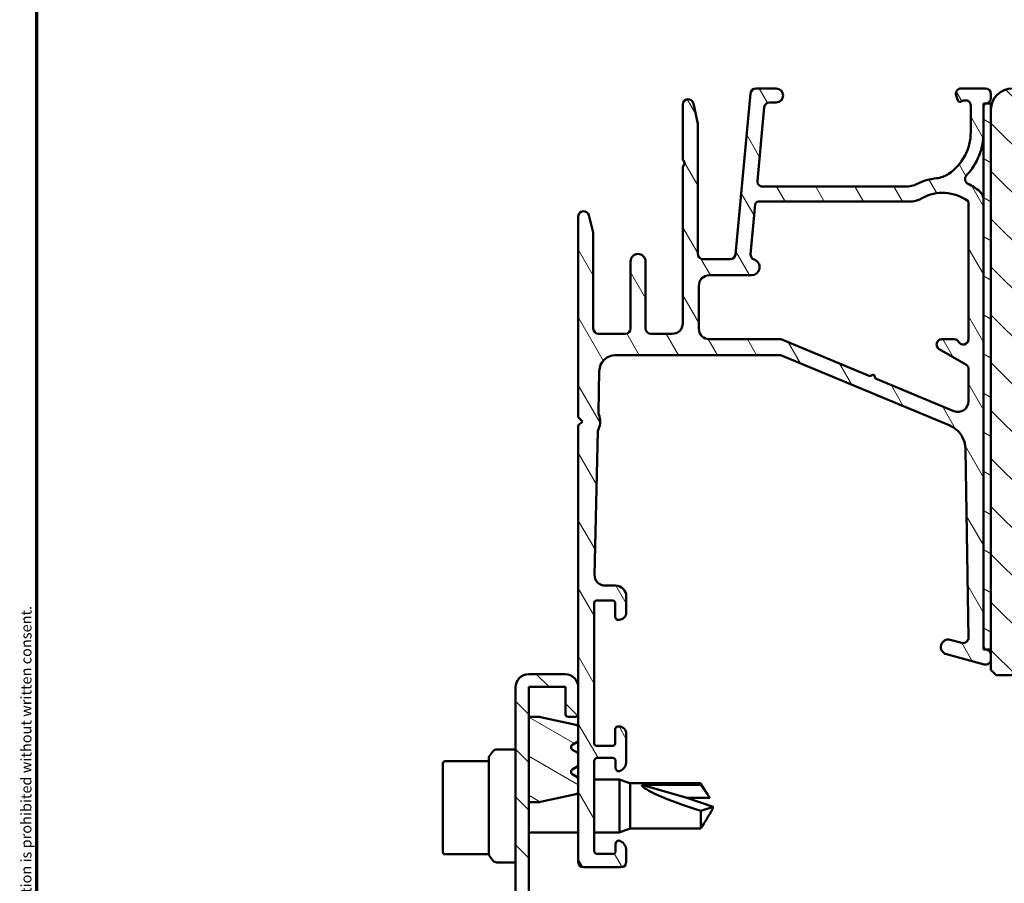
# Model space of a CAD drawing. Units: millimetres. Extents: x 13 to 610, y 10 to 287.
# Drawn here: x 218 to 311, y 125 to 206 of the extents above; entities that cross this region are included whole.
import ezdxf

# ---------------------------------------------------------------- set-up
doc = ezdxf.new("R2010")
doc.units = ezdxf.units.MM
for name, color, linetype, lineweight in [('Border (ISO)', 8, 'Continuous', 70), ('Hatch (ISO)', 8, 'Continuous', 18), ('Visible (ISO)', 7, 'Continuous', 50)]:
    doc.layers.add(name, color=color, linetype=linetype, lineweight=lineweight)
doc.styles.add('Note Text (ISO)', font='tahoma.ttf')
pattern_1 = [(150.00024553567, (205, 2.309263891220326e-14), (-1.587488216702059, -2.749637460072167), [])]
pattern_2 = [(135.00021045915, (205, 2.309263891220326e-14), (-2.245055783671479, -2.245072276832807), [])]

# ---------------------------------------------------------------- blocks, each defined once
blk = doc.blocks.new('Borders LEIAB A4 Border')
at = {"layer": 'Border (ISO)'}
blk.add_line((15, 9.999999999999975), (14.99999999999995, 287), dxfattribs=at)
at = {"layer": 'Border (ISO)', "color": 8, "true_color": 0x808080, "insert": (13.5, 10.49999999999998), "char_height": 1.000000014901161, "attachment_point": 1, "rotation": 90, "style": 'Note Text (ISO)'}
blk.add_mtext('\\fTahoma|b0|i0;{\\H1.0000;Denna ritning tillhör LEIAB Fönster AB. All delning och kopiering är förbjuden utan skriftligt medgivande. / This drawing is the prodperty of LEIAB Fönster AB. All sharing or reproduction is prohibited without written consent.}', dxfattribs=at)

msp = doc.modelspace()

# ---------------------------------------------------------------- hatches: boundary and pattern name
at = {"layer": 'Hatch (ISO)'}
h = msp.add_hatch(dxfattribs=at)
h.set_pattern_fill('ANSI31', color=256, scale=25.4, angle=75.00017538262, style=0)
h.set_pattern_definition([(120.00017538262, (205, 2.309263891220326e-14), (-2.749625797658592, -1.587508416623469), [])])
edge = h.paths.add_edge_path()
edge.add_ellipse((288.0803026415953, 190.9009317265964), major_axis=(-0.4999999999999993, 4.018334629111231e-16), ratio=1, start_angle=354.6441749571447, end_angle=450.0000000000001)
edge.add_line((288.0803026415953, 190.4009317265963), (301.4574284152143, 190.4009317265963))
edge.add_ellipse((301.4574284152143, 192.9009317265963), major_axis=(-2.240607652681306, -1.108908177779305), ratio=1, start_angle=63.66854614922741, end_angle=89.9999999999997)
edge.add_ellipse((304.9615782569969, 185.8206115441233), major_axis=(-5.368900755194671, -0.5787094960945366), ratio=1, start_angle=270.0000000000001, end_angle=290.1793405973093, ccw=False)
edge.add_ellipse((304.1149476978956, 193.675114500797), major_axis=(-2.074792302044596, -1.394717499487366), ratio=1, start_angle=62.24231796241353, end_angle=90.00000000000044)
edge.add_ellipse((302.8875962983467, 195.5009317265963), major_axis=(-9.883461186802931e-15, -4.700000000000006), ratio=1, start_angle=33.90979529104936, end_angle=90.00000000000013)
edge.add_line((307.5875962983467, 195.5009317265963), (307.5875962983467, 197.9949332072267))
edge.add_ellipse((307.0875962983467, 197.9949332072267), major_axis=(0.4698463103929579, 0.1710100716628245), ratio=1, start_angle=340.0000000000022, end_angle=450.0000000000008)
edge.add_line((306.9165862266839, 198.4647795176196), (306.636930624116, 198.3629932024391))
edge.add_ellipse((306.5685265954507, 198.5509317265968), major_axis=(0.06840402866531924, -0.1879385241577003), ratio=1, start_angle=269.9999999999938, end_angle=359.9999999999929, ccw=False)
edge.add_line((306.3805880712931, 198.4825276979315), (306.2177499879538, 198.9299216549335))
edge.add_ellipse((306.6875962983468, 199.1009317265963), major_axis=(-0.5000000000000024, 4.018334629111254e-16), ratio=1, start_angle=270.00000000000006, end_angle=379.9999999999993, ccw=False)
edge.add_line((306.6875962983468, 199.6009317265963), (308.9875962983468, 199.6009317265963))
edge.add_ellipse((308.9875962983467, 199.1009317265963), major_axis=(1.303889670419061e-15, 0.4999999999999982), ratio=1, start_angle=270.00000000000017, end_angle=360.0000000000002, ccw=False)
edge.add_line((309.4875962983467, 199.1009317265963), (309.4875962983467, 198.7009317265963))
edge.add_ellipse((308.9875962983467, 198.7009317265963), major_axis=(0.4960783708246153, 0.06250000000000049), ratio=1, start_angle=269.99999999999886, end_angle=352.8192442185417, ccw=False)
edge.add_ellipse((309.0875962983467, 197.9072063332769), major_axis=(5.237103688559884e-15, 0.3000000000000069), ratio=1, start_angle=7.180755781461287, end_angle=89.99999999998742)
edge.add_line((308.7875962983467, 197.9072063332769), (308.7875962983467, 195.5009317265963))
edge.add_ellipse((302.8875962983467, 195.5009317265963), major_axis=(4.038062719341829, 4.301633349631471), ratio=1, start_angle=269.9999999999995, end_angle=313.1898069613591, ccw=False)
edge.add_ellipse((307.5537748470995, 191.1206603022254), major_axis=(-0.4491566744154387, 0.219677677127344), ratio=1, start_angle=342.8729504770212, end_angle=449.9999999999981)
edge.add_ellipse((304.9615782569969, 185.8206115441233), major_axis=(-4.138952850922381, 3.46829486892933), ratio=1, start_angle=269.99999999999994, end_angle=283.89904963559127, ccw=False)
edge.add_ellipse((307.7875962983467, 189.1930916448749), major_axis=(-1.473945541892987e-14, 1.00000000000009), ratio=1, start_angle=269.99999999999505, end_angle=320.0381929260256, ccw=False)
edge.add_line((308.7875962983467, 189.1930916448748), (308.7875962983467, 147.3164682238452))
edge.add_ellipse((309.0875962983466, 147.3164682238452), major_axis=(-0.289777747886699, 0.07764571353074091), ratio=1, start_angle=14.99999999999571, end_angle=89.99999999999667)
edge.add_line((309.0099505848159, 147.0266904759586), (309.1170058208979, 146.9980051119049))
edge.add_ellipse((308.9875962983467, 146.5150421987603), major_axis=(-8.479950734090122e-15, 0.5000000000000071), ratio=1, start_angle=270.00000000000716, end_angle=344.99999999999693, ccw=False)
edge.add_line((309.4875962983467, 146.5150421987604), (309.4875962983467, 146.1009317265963))
edge.add_ellipse((308.9875962983467, 146.1009317265963), major_axis=(0.48296291314454, -0.1294095225512586), ratio=1, start_angle=269.99999999999886, end_angle=374.9999999999971, ccw=False)
edge.add_line((308.8581867757954, 145.6179688134518), (305.3064229667749, 146.5696610577849))
edge.add_ellipse((305.4875962983467, 147.2458091361873), major_axis=(-0.6761480784023454, 0.1811733315717762), ratio=1, start_angle=269.9999999999993, end_angle=450.0000000000004, ccw=False)
edge.add_line((305.6687696299184, 147.9219572145896), (306.7482864440213, 147.6327015560349))
edge.add_ellipse((306.8776959665726, 148.1156644691795), major_axis=(0.007521892684793793, -0.4999434179289252), ratio=1, start_angle=344.1380220751845, end_angle=449.9999999999949)
edge.add_line((307.3776393845015, 148.1231863618642), (307.1122947984292, 165.759343224027))
edge.add_ellipse((304.6125777087847, 165.7217337606029), major_axis=(0.9587815152301784, 2.308839103543798), ratio=1, start_angle=293.4134099499798, end_angle=360.0000000000001)
edge.add_line((305.5713592240148, 168.0305728641467), (289.8413631030974, 174.5626995473051))
edge.add_ellipse((289.6496068000514, 174.1009317265964), major_axis=(0.4999999999999138, 1.070039678334051e-14), ratio=1, start_angle=67.44856797484046, end_angle=89.9999999999998)
edge.add_line((289.6496068000514, 174.6009317265963), (274.2532758998757, 174.6009317265963))
edge.add_ellipse((274.2532758998757, 173.1009317265963), major_axis=(0.03471292323753992, 1.499598283861489), ratio=1, start_angle=1.326054376705801, end_angle=90.00000000000072)
edge.add_line((272.7536776160142, 173.1356446498339), (272.6639474140383, 169.2592999244729))
edge.add_ellipse((273.1638135086588, 169.2477289500603), major_axis=(-0.1969295868520899, 0.45958539774699), ratio=1, start_angle=65.4791029983759, end_angle=90.00000000000078)
edge.add_ellipse((271.1875962983467, 168.4009317265964), major_axis=(0.7193483960924244, 1.484936996993223), ratio=1, start_angle=269.9999999999993, end_angle=319.04179400325376, ccw=False)
edge.add_ellipse((273.1225142035197, 167.4635989680517), major_axis=(0.01157097441251183, 0.4998660946205038), ratio=1, start_angle=65.47910299837447, end_angle=90.00000000000057)
edge.add_line((272.6226481088992, 167.4751699424642), (272.3112801397547, 154.0240736754213))
edge.add_ellipse((273.3110123289956, 154.0009317265963), major_axis=(-0.9999999999999787, -9.18834029580418e-15), ratio=1, start_angle=358.6739456232941, end_angle=450)
edge.add_line((273.3110123289956, 153.0009317265963), (274.2875962983466, 153.0009317265963))
edge.add_ellipse((274.2875962983467, 152.0009317265963), major_axis=(8.036669258222412e-16, 0.9999999999999931), ratio=1, start_angle=270.00000000000006, end_angle=360.00000000000006, ccw=False)
edge.add_line((275.2875962983467, 152.0009317265963), (275.2875962983467, 150.5009317265963))
edge.add_ellipse((274.5875962983467, 150.5009317265963), major_axis=(0.7000000000000117, 1.27601094474263e-14), ratio=1, start_angle=269.9999999999993, end_angle=359.99999999999784, ccw=False)
edge.add_ellipse((274.5375962983467, 150.0967357157514), major_axis=(8.640684119254572e-15, -0.3000000000000052), ratio=1, start_angle=270.00000000001194, end_angle=369.5940682268593, ccw=False)
edge.add_line((274.2375962983467, 150.0967357157513), (274.2375962983467, 151.4009317265963))
edge.add_ellipse((274.0375962983467, 151.4009317265963), major_axis=(0.1999999999999957, -7.158448974770241e-16), ratio=1, start_angle=2.050744570570474e-13, end_angle=90.0000000000002)
edge.add_line((274.0375962983467, 151.6009317265963), (272.4875962983467, 151.6009317265963))
edge.add_ellipse((272.4875962983467, 151.4009317265963), major_axis=(9.042517582165702e-15, 0.2000000000000005), ratio=1, start_angle=5.139776365245043e-12, end_angle=90.00000000000259)
edge.add_line((272.2875962983467, 151.4009317265963), (272.2875962983467, 138.2009317265963))
edge.add_ellipse((272.4875962983467, 138.2009317265963), major_axis=(-0.1999999999999957, 1.548512165945892e-15), ratio=1, start_angle=4.579998741307465e-13, end_angle=90.00000000000298)
edge.add_line((272.4875962983467, 138.0009317265963), (274.0375962983467, 138.0009317265963))
edge.add_ellipse((274.0375962983467, 138.2009317265963), major_axis=(-9.042517582165702e-15, -0.2000000000000013), ratio=1, start_angle=5.139776365245043e-12, end_angle=90.00000000000259)
edge.add_line((274.2375962983467, 138.2009317265963), (274.2375962983467, 139.5051277374413))
edge.add_ellipse((274.5375962983467, 139.5051277374414), major_axis=(-0.2958039891549814, 0.0500000000000097), ratio=1, start_angle=270.00000000000034, end_angle=369.59406822686265, ccw=False)
edge.add_ellipse((274.5875962983467, 139.1009317265963), major_axis=(5.625668480755714e-16, 0.6999999999999984), ratio=1, start_angle=270.00000000000006, end_angle=360.0000000000004, ccw=False)
edge.add_line((275.2875962983467, 139.1009317265963), (275.2875962983467, 136.53338725863))
edge.add_ellipse((274.2875962983467, 136.53338725863), major_axis=(0.9035079029052454, 0.4285714285714269), ratio=1, start_angle=269.9999999999998, end_angle=334.62306647484826, ccw=False)
edge.add_ellipse((274.5875962983467, 135.9009317265964), major_axis=(8.640684119254572e-15, -0.3000000000000097), ratio=1, start_angle=270.00000000001194, end_angle=385.37693352514805, ccw=False)
edge.add_line((274.2875962983467, 135.9009317265963), (274.2875962983467, 136.5509317265963))
edge.add_ellipse((273.9875962983467, 136.5509317265963), major_axis=(0.3000000000000025, -1.906434614684414e-15), ratio=1, start_angle=7.881761486586827e-13, end_angle=89.99999999999868)
edge.add_line((273.9875962983467, 136.8509317265963), (272.5875962983466, 136.8509317265963))
edge.add_ellipse((272.5875962983466, 136.5509317265963), major_axis=(2.411000777466759e-16, 0.3000000000000022), ratio=1, start_angle=5.088887490341627e-14, end_angle=89.99999999998647)
edge.add_line((272.2875962983467, 136.5509317265964), (272.2875962983467, 128.1509317265964))
edge.add_ellipse((272.5875962983466, 128.1509317265964), major_axis=(-0.3000000000000025, 2.411000777466765e-16), ratio=1, start_angle=5.088887490341627e-14, end_angle=89.99999999999835)
edge.add_line((272.5875962983466, 127.8509317265963), (273.9875962983466, 127.8509317265964))
edge.add_ellipse((273.9875962983467, 128.1509317265964), major_axis=(-2.411000777466747e-16, -0.3000000000000008), ratio=1, start_angle=5.088887490341627e-14, end_angle=90.00000000000006)
edge.add_line((274.2875962983467, 128.1509317265964), (274.2875962983467, 128.8009317265963))
edge.add_ellipse((274.5875962983466, 128.8009317265963), major_axis=(-0.271052370871576, 0.1285714285714225), ratio=1, start_angle=269.9999999999958, end_angle=385.3769335251493, ccw=False)
edge.add_ellipse((274.2875962983467, 128.1684761945626), major_axis=(8.036669258222428e-16, 0.9999999999999953), ratio=1, start_angle=270.00000000000006, end_angle=334.6230664748486, ccw=False)
edge.add_line((275.2875962983467, 128.1684761945626), (275.2875962983467, 127.1009317265963))
edge.add_ellipse((274.7875962983467, 127.1009317265963), major_axis=(0.4999999999999982, 7.083895617140345e-16), ratio=1, start_angle=270.0000000000009, end_angle=359.9999999999998, ccw=False)
edge.add_line((274.7875962983467, 126.6009317265963), (271.2875962983467, 126.6009317265963))
edge.add_ellipse((271.2875962983467, 127.1009317265963), major_axis=(-4.018334629111196e-16, -0.4999999999999949), ratio=1, start_angle=270.00000000000006, end_angle=360.00000000000006, ccw=False)
edge.add_line((270.7875962983467, 127.1009317265963), (270.7875962983467, 168.0009317265963))
edge.add_line((270.7875962983467, 168.0009317265963), (271.1875962983466, 168.4009317265963))
edge.add_line((271.1875962983467, 168.4009317265964), (270.7875962983467, 168.8009317265963))
edge.add_line((270.7875962983467, 168.8009317265963), (270.7875962983467, 187.6009317265963))
edge.add_ellipse((271.2875962983467, 187.6009317265963), major_axis=(-0.1239664894250999, 0.4843885934862791), ratio=1, start_angle=270.0000000000036, end_angle=435.6447698330845, ccw=False)
edge.add_line((271.771984891833, 187.7248982160214), (272.1875962983467, 186.1009317265963))
edge.add_line((272.1875962983467, 186.1009317265963), (272.1875962983467, 177.1009317265963))
edge.add_ellipse((272.6875962983467, 177.1009317265963), major_axis=(-0.4999999999999982, -1.263501074026613e-15), ratio=1, start_angle=0, end_angle=89.99999999999984)
edge.add_line((272.6875962983467, 176.6009317265963), (275.1875962983467, 176.6009317265963))
edge.add_ellipse((275.1875962983467, 177.1009317265963), major_axis=(-4.018334629111225e-16, -0.4999999999999988), ratio=1, start_angle=5.088887490341627e-14, end_angle=90.00000000000006)
edge.add_line((275.6875962983467, 177.1009317265963), (275.6875962983467, 183.4009317265963))
edge.add_ellipse((276.3875962983467, 183.4009317265964), major_axis=(2.783012897325886e-15, 0.7000000000000006), ratio=1, start_angle=270.0000000000002, end_angle=450.0000000000002, ccw=False)
edge.add_line((277.0875962983467, 183.4009317265964), (277.0875962983467, 177.1009317265963))
edge.add_ellipse((277.5875962983467, 177.1009317265963), major_axis=(-0.4999999999999982, -7.083895617140345e-16), ratio=1, start_angle=0, end_angle=89.9999999999999)
edge.add_line((277.5875962983467, 176.6009317265963), (279.5875962983467, 176.6009317265963))
edge.add_ellipse((279.5875962983467, 177.6009317265963), major_axis=(3.637225172678382e-15, -0.9999999999999987), ratio=1, start_angle=0, end_angle=89.9999999999998)
edge.add_line((280.5875962983467, 177.6009317265963), (280.5875962983467, 192.2545215650825))
edge.add_line((280.5875962983467, 192.2545215650825), (280.7875962983467, 192.6009317265964))
edge.add_line((280.7875962983467, 192.6009317265964), (280.5875962983467, 192.9473418881101))
edge.add_line((280.5875962983467, 192.9473418881101), (280.5875962983467, 198.1009317265963))
edge.add_ellipse((281.0875962983467, 198.1009317265963), major_axis=(-0.1054843187735382, 0.4887464153248414), ratio=1, start_angle=269.9999999999996, end_angle=437.82087708934563, ccw=False)
edge.add_line((281.5763427136716, 198.2064160453699), (281.9875962983467, 196.3009317265963))
edge.add_line((281.9875962983467, 196.3009317265963), (281.9875962983467, 184.1009317265963))
edge.add_ellipse((282.4875962983467, 184.1009317265963), major_axis=(-0.5000000000000004, 2.622279512161437e-15), ratio=1, start_angle=1.323110747488823e-12, end_angle=90.00000000000031)
edge.add_line((282.4875962983467, 183.6009317265963), (285.0322788395971, 183.6009317265963))
edge.add_ellipse((285.0322788395971, 184.1009317265963), major_axis=(-0.04667035434652782, -0.4978171130296437), ratio=1, start_angle=5.3558250428581, end_angle=90.0000000000018)
edge.add_line((285.5300959526267, 184.0542613722498), (286.9450966440667, 199.1476020809429))
edge.add_ellipse((287.4429137570963, 199.1009317265963), major_axis=(-0.4999999999999968, 2.622279512161437e-15), ratio=1, start_angle=270.0000000000003, end_angle=354.64417495714605, ccw=False)
edge.add_line((287.4429137570963, 199.6009317265963), (289.3375962983467, 199.6009317265963))
edge.add_ellipse((289.3375962983467, 198.9509317265963), major_axis=(0.6499999999999999, -5.223835017844605e-16), ratio=1, start_angle=269.9999999999993, end_angle=450.00000000000006, ccw=False)
edge.add_line((289.3375962983467, 198.3009317265963), (288.7271776415953, 198.3009317265963))
edge.add_ellipse((288.7271776415953, 197.8009317265963), major_axis=(0.04667035434652757, 0.4978171130296414), ratio=1, start_angle=5.355825042857584, end_angle=90.00000000000283)
edge.add_line((288.2293605285657, 197.8476020809428), (287.5824855285657, 190.9476020809429))
edge = h.paths.add_edge_path(flags=0)
edge.add_line((306.0040836922547, 169.3667819405079), (298.6662151550841, 172.4139465107154))
edge.add_line((298.666215155084, 172.4139465107154), (298.5042082444864, 172.8060609849682))
edge.add_line((298.5042082444864, 172.8060609849682), (298.1120937702336, 172.6440540743706))
edge.add_line((298.1120937702336, 172.6440540743706), (289.8796631030975, 176.0626995473051))
edge.add_ellipse((289.6879068000515, 175.6009317265964), major_axis=(-0.4617678207086982, 0.1917563030460271), ratio=1, start_angle=269.9999999999973, end_angle=292.5514320251598)
edge.add_line((289.6879068000514, 176.1009317265963), (283.0875962983467, 176.1009317265963))
edge.add_ellipse((283.0875962983467, 177.1009317265963), major_axis=(-1.000000000000005, 7.46500507357319e-15), ratio=1, start_angle=3.979039320256561e-13, end_angle=89.99999999999989, ccw=False)
edge.add_line((282.0875962983467, 177.1009317265963), (282.0875962983467, 181.1009317265963))
edge.add_ellipse((283.0875962983467, 181.1009317265963), major_axis=(3.024112975072563e-15, 1.000000000000005), ratio=1, start_angle=3.979039320256561e-13, end_angle=90.00000000000023, ccw=False)
edge.add_line((283.0875962983467, 182.1009317265963), (287.0375962983467, 182.1009317265963))
edge.add_ellipse((287.0375962983467, 182.8509317265963), major_axis=(0.7499999999999996, -5.043642292867311e-15), ratio=1, start_angle=269.9999999999997, end_angle=431.3818874276019)
edge.add_ellipse((287.4366699304961, 184.0355161415381), major_axis=(-0.4738337659767321, 0.159629452859749), ratio=1, start_angle=13.262287529541709, end_angle=90.0000000000017, ccw=False)
edge.add_line((286.9388528174665, 184.0821864958847), (287.3744853902776, 188.7289339392043))
edge.add_ellipse((287.6731756580955, 188.7009317265963), major_axis=(0.02800221260792071, 0.2986902678177872), ratio=1, start_angle=5.3558250428566225, end_angle=89.99999999998732, ccw=False)
edge.add_line((287.6731756580955, 189.0009317265963), (301.801837346006, 189.0009317265963))
edge.add_ellipse((301.801837346006, 191.5009317265963), major_axis=(2.499999999999932, -1.089095151155682e-14), ratio=1, start_angle=269.9999999999999, end_angle=299.0854835688471)
edge.add_ellipse((304.9615782569969, 185.8206115441233), major_axis=(3.495581650752628, 1.944455945225185), ratio=0.9999999999999998, start_angle=25.055398483470128, end_angle=89.99999999999977, ccw=False)
edge.add_ellipse((307.1875962983467, 188.9003588843421), major_axis=(0.1171588442815754, 0.1620919652746777), ratio=0.9999999999999996, start_angle=305.8591179476893, end_angle=360.0000000000004, ccw=False)
edge.add_line((307.3875962983467, 188.9003588843422), (307.3875962983467, 176.1009317265963))
edge.add_ellipse((306.8875962983467, 176.1009317265963), major_axis=(4.0390586355895e-15, -0.5000000000000027), ratio=1, start_angle=299.9999999999999, end_angle=449.99999999999955, ccw=False)
edge.add_ellipse((306.0215708945623, 175.6009317265963), major_axis=(0.4330127018922219, 0.2500000000000078), ratio=1, start_angle=3.155110244011809e-12, end_angle=59.99999999999708)
edge.add_line((306.0215708945623, 176.1009317265963), (304.8875962983467, 176.1009317265963))
edge.add_ellipse((304.8875962983467, 175.6009317265963), major_axis=(-0.5000000000000027, -8.479950734090127e-15), ratio=1, start_angle=270.0000000000001, end_angle=419.9999999999982)
edge.add_line((304.6375962983467, 175.167919024704), (307.1375962983467, 173.72454335173))
edge.add_ellipse((306.8875962983467, 173.2915306498378), major_axis=(0.4330127018922263, -0.2500000000000042), ratio=1, start_angle=30.00000000000199, end_angle=90.00000000000159, ccw=False)
edge.add_line((307.3875962983467, 173.2915306498378), (307.3875962983467, 170.2903175819255))
edge.add_ellipse((306.3875962983467, 170.2903175819254), major_axis=(3.637225172678386e-15, -0.999999999999992), ratio=1, start_angle=337.44856797484476, end_angle=449.9999999999998, ccw=False)
h = msp.add_hatch(dxfattribs=at)
h.set_pattern_fill('ANSI31', color=256, scale=25.4, angle=90.00021045915, style=0)
h.set_pattern_definition(pattern_2)
edge = h.paths.add_edge_path()
edge.add_line((365.4875962983466, 155.6009317265978), (365.4875962983466, 197.6009317265978))
edge.add_ellipse((363.4875962983466, 197.6009317265978), major_axis=(-8.758764979071175e-15, 2.000000000000012), ratio=1, start_angle=269.9999999999997, end_angle=359.999999999999)
edge.add_line((363.4875962983466, 199.6009317265978), (337.4875962983466, 199.6009317265978))
edge.add_line((337.4875962983466, 199.6009317265978), (337.4875962983466, 193.6009317265978))
edge.add_line((337.4875962983466, 193.6009317265978), (333.4875962983466, 193.6009317265978))
edge.add_line((333.4875962983466, 193.6009317265978), (333.4875962983466, 199.6009317265978))
edge.add_line((333.4875962983466, 199.6009317265978), (311.4875962983466, 199.6009317265978))
edge.add_ellipse((311.4875962983466, 197.6009317265978), major_axis=(-2.000000000000011, -1.764054917607243e-14), ratio=1, start_angle=269.9999999999999, end_angle=359.999999999999)
edge.add_line((309.4875962983466, 197.6009317265978), (309.4875962983466, 145.1009317265978))
edge.add_line((309.4875962983466, 145.1009317265978), (309.9875962983466, 144.6009317265978))
edge.add_line((309.9875962983466, 144.6009317265978), (339.4875962983466, 144.6009317265978))
edge.add_ellipse((339.4875962983466, 146.6009317265978), major_axis=(2.000000000000006, 4.31787288057055e-15), ratio=1, start_angle=270, end_angle=359.9999999999997)
edge.add_line((341.4875962983466, 146.6009317265978), (341.4875962983466, 153.6009317265979))
edge.add_ellipse((342.4875962983466, 153.6009317265978), major_axis=(5.473846854012677e-15, 1.000000000000005), ratio=1, start_angle=7.958078640513122e-13, end_angle=89.99999999999619, ccw=False)
edge.add_line((342.4875962983466, 154.6009317265978), (364.4875962983466, 154.6009317265978))
edge.add_ellipse((364.4875962983466, 155.6009317265978), major_axis=(1, 7.726826911310624e-17), ratio=1, start_angle=270, end_angle=360)
h = msp.add_hatch(dxfattribs=at)
h.set_pattern_fill('ANSI31', color=256, scale=25.4, angle=105.00024553567, style=0)
h.set_pattern_definition(pattern_1)
h.paths.add_polyline_path([(308.7875962983468, 198.2009317265978), (308.7875962983468, 147.000931726621), (309.4875962983468, 147.000931726621), (309.4875962983468, 198.2009317265978)])
h = msp.add_hatch(dxfattribs=at)
h.set_pattern_fill('ANSI31', color=256, scale=25.4, angle=90.00021045915, style=0)
h.set_pattern_definition(pattern_2)
edge = h.paths.add_edge_path()
edge.add_line((280.8839067150815, 119.7009317265925), (280.5839067150822, 119.4009317265895))
edge.add_line((280.5839067150822, 119.4009317265895), (280.2839067150829, 119.7009317265925))
edge.add_line((280.2839067150829, 119.7009317265925), (266.1375962983453, 119.7009317265925))
edge.add_line((266.1375962983453, 119.7009317265925), (266.1375962983453, 122.4009317265894))
edge.add_line((266.1375962983453, 122.4009317265894), (270.6418144593342, 122.4009317265894))
edge.add_line((270.6418144593342, 122.4009317265894), (270.9418144593305, 122.7009317265895))
edge.add_line((270.9418144593305, 122.7009317265895), (271.2418144593328, 122.4009317265894))
edge.add_line((271.2418144593328, 122.4009317265894), (271.5418144593232, 122.7009317265895))
edge.add_line((271.5418144593232, 122.7009317265895), (271.8418144593313, 122.4009317265894))
edge.add_line((271.8418144593313, 122.4009317265894), (272.1418144593196, 122.7009317265895))
edge.add_line((272.1418144593196, 122.7009317265895), (272.4418144593334, 122.4009317265894))
edge.add_line((272.4418144593335, 122.4009317265894), (272.7418144593196, 122.7009317265895))
edge.add_line((272.7418144593196, 122.7009317265895), (273.041814459332, 122.4009317265894))
edge.add_line((273.041814459332, 122.4009317265894), (274.4875962983473, 122.4009317265894))
edge.add_ellipse((274.4875962983473, 123.0009317265898), major_axis=(0.600000000000378, -3.829869998894342e-16), ratio=1, start_angle=270.0000000000001, end_angle=450.0000000000001)
edge.add_line((274.4875962983473, 123.6009317265902), (266.1375962983453, 123.6009317265902))
edge.add_line((266.1375962983453, 123.6009317265902), (266.1375962983453, 143.5009317265912))
edge.add_line((266.1375962983453, 143.5009317265912), (269.587596298346, 143.5009317265913))
edge.add_line((269.587596298346, 143.5009317265913), (269.587596298346, 140.950931726592))
edge.add_ellipse((269.837596298346, 140.950931726592), major_axis=(-7.146894289330654e-16, -0.2499999999999847), ratio=1, start_angle=270.0000000000002, end_angle=360.0000000000002)
edge.add_line((269.837596298346, 140.700931726592), (270.5375962983467, 140.700931726592))
edge.add_ellipse((270.5375962983467, 140.950931726592), major_axis=(0.2499999999999858, 9.506451080046683e-16), ratio=1, start_angle=269.9999999999998, end_angle=359.9999999999993)
edge.add_line((270.7875962983467, 140.950931726592), (270.7875962983467, 143.450931726592))
edge.add_ellipse((269.5375962983467, 143.450931726592), major_axis=(7.978895831024624e-16, 1.249999999999965), ratio=1, start_angle=270.0000000000033, end_angle=360.0000000000001)
edge.add_line((269.5375962983467, 144.7009317265919), (266.1375962983453, 144.700931726592))
edge.add_ellipse((266.1375962983453, 143.450931726592), major_axis=(-1.249999999999977, 1.35300109541505e-15), ratio=1, start_angle=269.9999999999996, end_angle=360.0000000000001)
edge.add_line((264.8875962983453, 143.450931726592), (264.8875962983453, 119.7509317265917))
edge.add_ellipse((266.1375962983453, 119.7509317265917), major_axis=(-5.238781681603097e-15, -1.249999999999979), ratio=1, start_angle=270.0000000000002, end_angle=360.0000000000002)
edge.add_line((266.1375962983453, 118.5009317265917), (294.6875962983441, 118.5009317265917))
edge.add_line((294.6875962983441, 118.5009317265917), (294.6875962983441, 106.000931726592))
edge.add_line((294.687596298344, 106.000931726592), (291.5875962983456, 106.000931726592))
edge.add_line((291.5875962983456, 106.000931726592), (291.5875962983456, 107.3009317265912))
edge.add_line((291.5875962983456, 107.3009317265912), (291.9375962983441, 107.3009317265912))
edge.add_ellipse((291.9375962983441, 107.5509317265912), major_axis=(0.2499999999999059, -4.600470015121062e-15), ratio=1, start_angle=270.0000000000011, end_angle=360.0000000000021)
edge.add_line((292.187596298344, 107.5509317265912), (292.187596298344, 108.0509317265913))
edge.add_ellipse((291.9375962983441, 108.0509317265913), major_axis=(9.041362113621695e-15, 0.2499999999999103), ratio=1, start_angle=270.0000000000021, end_angle=360.0000000000052)
edge.add_line((291.9375962983441, 108.3009317265912), (290.4375962983443, 108.3009317265912))
edge.add_ellipse((290.4375962983443, 108.0509317265911), major_axis=(-0.2500000000000613, 1.595779166205363e-16), ratio=1, start_angle=270.0000000000001, end_angle=359.9999999999991)
edge.add_line((290.1875962983442, 108.0509317265911), (290.1875962983442, 107.5509317265912))
edge.add_ellipse((290.4375962983441, 107.5509317265912), major_axis=(-9.041362113621695e-15, -0.2499999999999103), ratio=1, start_angle=270.0000000000021, end_angle=360.0000000000052)
edge.add_line((290.4375962983441, 107.3009317265912), (290.5875962983455, 107.3009317265912))
edge.add_line((290.5875962983455, 107.3009317265912), (290.5875962983455, 106.0509317265912))
edge.add_ellipse((291.8375962983455, 106.0509317265912), major_axis=(3.643002515398139e-15, -1.250000000000004), ratio=1, start_angle=269.9999999999998, end_angle=359.9999999999994)
edge.add_line((291.8375962983455, 104.8009317265912), (294.6375962983446, 104.8009317265912))
edge.add_ellipse((294.6375962983446, 106.0509317265912), major_axis=(1.250000000000004, 3.643002515398137e-15), ratio=1, start_angle=270.0000000000002, end_angle=359.9999999999994)
edge.add_line((295.8875962983446, 106.0509317265912), (295.8875962983446, 116.9509317265924))
edge.add_ellipse((296.1375962983448, 116.9509317265924), major_axis=(4.60047001512116e-15, 0.2500000000000568), ratio=1, start_angle=2.1032064978498966e-12, end_angle=90.00000000000108, ccw=False)
edge.add_line((296.1375962983448, 117.2009317265925), (301.1375962983446, 117.2009317265925))
edge.add_line((301.1375962983446, 117.2009317265925), (301.1375962983446, 118.4009317265895))
edge.add_ellipse((300.6375962983446, 118.4009317265895), major_axis=(3.191558332409757e-16, 0.4999999999999716), ratio=1, start_angle=270.0000000000001, end_angle=450.0000000000001)
edge.add_line((300.1375962983447, 118.4009317265895), (296.187596298344, 118.4009317265895))
edge.add_ellipse((296.187596298344, 118.6509317265896), major_axis=(-0.2500000000000613, 4.600470015121162e-15), ratio=1, start_angle=1.0800249583553523e-12, end_angle=90.00000000000011, ccw=False)
edge.add_line((295.937596298344, 118.6509317265896), (295.937596298344, 119.2009317265925))
edge.add_ellipse((295.437596298344, 119.2009317265925), major_axis=(4.760047931741599e-15, 0.4999999999999671), ratio=1, start_angle=270.0000000000006, end_angle=360.0000000000016)
edge.add_line((295.437596298344, 119.7009317265925), (293.3375962983455, 119.7009317265925))
edge.add_line((293.3375962983455, 119.7009317265925), (293.3375962983455, 122.4009317265894))
edge.add_line((293.3375962983455, 122.4009317265894), (300.5375962983462, 122.4009317265894))
edge.add_ellipse((300.5375962983462, 123.0009317265898), major_axis=(0.600000000000378, -3.829869998894342e-16), ratio=1, start_angle=270.0000000000001, end_angle=450.0000000000001)
edge.add_line((300.5375962983462, 123.6009317265902), (288.3375962983457, 123.6009317265902))
edge.add_ellipse((288.3375962983456, 123.0009317265898), major_axis=(-0.600000000000378, 3.829869998894342e-16), ratio=1, start_angle=269.9999999999996, end_angle=450.0000000000001)
edge.add_line((288.3375962983456, 122.4009317265894), (292.1375962983449, 122.4009317265894))
edge.add_line((292.1375962983449, 122.4009317265894), (292.1375962983449, 119.7009317265925))
edge.add_line((292.1375962983449, 119.7009317265925), (280.8839067150815, 119.7009317265925))
h = msp.add_hatch(dxfattribs=at)
h.set_pattern_fill('ANSI31', color=256, scale=25.4, angle=105.00024553567, style=0)
h.set_pattern_definition(pattern_1)
edge = h.paths.add_edge_path()
edge.add_line((270.6321719232773, 137.3864151328836), (270.2655322485329, 137.5880669539931))
edge.add_ellipse((270.4101078734645, 137.8509317265961), major_axis=(-0.2628647726029942, 0.1445756249316462), ratio=1, start_angle=327.6215874859468, end_angle=450.0000000000008, ccw=False)
edge.add_line((270.2655322485329, 138.1137964991991), (270.6321719232773, 138.3154483203085))
edge.add_ellipse((270.4875962983456, 138.5783130929114), major_axis=(0.2628647726029958, 0.1445756249316475), ratio=1, start_angle=270.0000000000082, end_angle=331.1892062570278)
edge.add_line((270.7875962983456, 138.5783130929114), (270.7875962983456, 139.65956381879))
edge.add_ellipse((270.4875962983457, 139.65956381879), major_axis=(2.416123806825417e-15, 0.299999999999998), ratio=1, start_angle=270.0000000000005, end_angle=347.637507584288)
edge.add_line((270.5518250747677, 139.9526076112159), (267.2433886218693, 140.6777443680155))
edge.add_ellipse((267.0292927004623, 139.700931726596), major_axis=(-0.9768126414195089, 0.2140959214070169), ratio=1, start_angle=269.9999999999998, end_angle=282.3624924157144)
edge.add_line((267.0292927004623, 140.7009317265961), (266.1375962983456, 140.700931726596))
edge.add_line((266.1375962983457, 140.700931726596), (266.1375962983457, 132.7009317265961))
edge.add_line((266.1375962983457, 132.7009317265961), (267.0292927004623, 132.7009317265961))
edge.add_ellipse((267.0292927004623, 133.700931726596), major_axis=(0.9999999999999876, -6.203374315042799e-15), ratio=1, start_angle=269.9999999999998, end_angle=282.3624924157145)
edge.add_line((267.2433886218693, 132.7241190851765), (270.5518250747677, 133.4492558419763))
edge.add_ellipse((270.4875962983456, 133.7422996344021), major_axis=(0.2930437924258421, 0.0642287764221032), ratio=1, start_angle=269.9999999999997, end_angle=347.6375075842859)
edge.add_line((270.7875962983456, 133.7422996344021), (270.7875962983456, 134.8235503602806))
edge.add_ellipse((270.4875962983456, 134.8235503602807), major_axis=(4.73233513731394e-16, 0.2999999999999963), ratio=1, start_angle=270.0000000000001, end_angle=331.1892062570278)
edge.add_line((270.6321719232773, 135.0864151328837), (270.2655322485329, 135.2880669539931))
edge.add_ellipse((270.4101078734645, 135.550931726596), major_axis=(-0.262864772602993, 0.1445756249316467), ratio=1, start_angle=327.6215874859453, end_angle=449.9999999999936, ccw=False)
edge.add_line((270.2655322485329, 135.813796499199), (270.6321719232773, 136.0154483203085))
edge.add_ellipse((270.4875962983456, 136.2783130929114), major_axis=(0.2628647726029911, 0.1445756249316448), ratio=1, start_angle=269.9999999999998, end_angle=331.1892062570262)
edge.add_line((270.7875962983456, 136.2783130929114), (270.7875962983456, 137.1235503602806))
edge.add_ellipse((270.4875962983456, 137.1235503602806), major_axis=(1.236511843161192e-15, 0.3000000000000008), ratio=1, start_angle=269.9999999999998, end_angle=331.1892062570263)

# ---------------------------------------------------------------- linework, layer by layer
at = {"layer": 'Visible (ISO)'}
for p, q in [((289.3375962983467, 199.6009317265963), (287.4429137570963, 199.6009317265963)), ((308.9875962983467, 199.6009317265964), (306.6875962983468, 199.6009317265964)), ((286.9450966440667, 199.1476020809428), (285.5300959526267, 184.0542613722497)), ((306.2177499879538, 198.9299216549335), (306.3805880712931, 198.4825276979316)), ((309.4875962983467, 198.7009317265963), (309.4875962983467, 199.1009317265963)), ((280.5875962983467, 198.1009317265963), (280.5875962983467, 192.9473418881101)), ((281.9875962983467, 196.3009317265963), (281.5763427136716, 198.2064160453699)), ((287.5824855285657, 190.9476020809429), (288.2293605285657, 197.8476020809428)), ((288.7271776415953, 198.3009317265963), (289.3375962983467, 198.3009317265963)), ((306.6369306241161, 198.3629932024392), (306.9165862266839, 198.4647795176196)), ((307.5875962983467, 197.9949332072267), (307.5875962983467, 195.5009317265963)), ((308.7875962983468, 198.2009317265978), (308.7875962983468, 147.000931726621)), ((309.4875962983468, 198.2009317265978), (308.7875962983468, 198.2009317265978)), ((308.7875962983467, 195.5009317265963), (308.7875962983467, 197.9072063332769)), ((309.4875962983468, 147.000931726621), (309.4875962983468, 198.2009317265978)), ((309.4875962983466, 197.6009317265978), (309.4875962983466, 145.1009317265978)), ((281.9875962983467, 184.1009317265963), (281.9875962983467, 196.3009317265963)), ((280.5875962983467, 192.9473418881101), (280.7875962983467, 192.6009317265963)), ((280.7875962983467, 192.6009317265963), (280.5875962983467, 192.2545215650825)), ((280.5875962983467, 192.2545215650825), (280.5875962983467, 177.6009317265963)), ((301.4574284152143, 190.4009317265963), (288.0803026415953, 190.4009317265963)), ((286.9388528174665, 184.0821864958847), (287.3744853902776, 188.7289339392042)), ((287.6731756580955, 189.0009317265963), (301.801837346006, 189.0009317265963)), ((307.3875962983467, 188.9003588843422), (307.3875962983467, 176.1009317265963)), ((308.7875962983467, 147.3164682238452), (308.7875962983467, 189.1930916448749)), ((270.7875962983467, 187.6009317265963), (270.7875962983467, 168.8009317265963)), ((272.1875962983467, 186.1009317265963), (271.771984891833, 187.7248982160214)), ((272.1875962983467, 177.1009317265963), (272.1875962983467, 186.1009317265963)), ((275.6875962983467, 183.4009317265964), (275.6875962983467, 177.1009317265963)), ((277.0875962983467, 177.1009317265963), (277.0875962983467, 183.4009317265964)), ((285.0322788395971, 183.6009317265963), (282.4875962983467, 183.6009317265963)), ((283.0875962983467, 182.1009317265963), (287.0375962983467, 182.1009317265963)), ((282.0875962983467, 177.1009317265963), (282.0875962983467, 181.1009317265963)), ((275.1875962983467, 176.6009317265963), (272.6875962983467, 176.6009317265963)), ((279.5875962983467, 176.6009317265963), (277.5875962983467, 176.6009317265963)), ((289.6879068000514, 176.1009317265963), (283.0875962983467, 176.1009317265963)), ((298.1120937702336, 172.6440540743706), (289.8796631030974, 176.0626995473051)), ((306.0215708945623, 176.1009317265963), (304.8875962983467, 176.1009317265963)), ((274.2532758998757, 174.6009317265963), (289.6496068000514, 174.6009317265963)), ((289.8413631030974, 174.562699547305), (305.5713592240148, 168.0305728641466)), ((304.6375962983467, 175.1679190247041), (307.1375962983467, 173.72454335173)), ((272.6639474140383, 169.2592999244728), (272.7536776160142, 173.1356446498339)), ((298.5042082444864, 172.8060609849683), (298.1120937702336, 172.6440540743706)), ((298.666215155084, 172.4139465107154), (298.5042082444864, 172.8060609849683)), ((307.3875962983467, 173.2915306498378), (307.3875962983467, 170.2903175819255)), ((306.0040836922547, 169.3667819405079), (298.666215155084, 172.4139465107154)), ((270.7875962983467, 168.8009317265963), (271.1875962983467, 168.4009317265963)), ((271.1875962983467, 168.4009317265963), (270.7875962983467, 168.0009317265963)), ((270.7875962983467, 168.0009317265963), (270.7875962983467, 127.1009317265963)), ((272.3112801397547, 154.0240736754213), (272.6226481088992, 167.4751699424641)), ((307.1122947984292, 165.759343224027), (307.3776393845015, 148.1231863618642)), ((274.2875962983467, 153.0009317265963), (273.3110123289956, 153.0009317265962)), ((272.4875962983467, 151.6009317265963), (274.0375962983467, 151.6009317265963)), ((275.2875962983467, 150.5009317265963), (275.2875962983467, 152.0009317265963)), ((272.2875962983467, 138.2009317265963), (272.2875962983467, 151.4009317265963)), ((274.2375962983467, 151.4009317265963), (274.2375962983467, 150.0967357157512)), ((306.7482864440213, 147.6327015560349), (305.6687696299184, 147.9219572145896)), ((308.7875962983468, 147.000931726621), (309.4875962983468, 147.000931726621)), ((309.1170058208979, 146.9980051119049), (309.0099505848159, 147.0266904759585)), ((305.3064229667749, 146.5696610577849), (308.8581867757954, 145.6179688134518)), ((309.4875962983467, 146.1009317265963), (309.4875962983467, 146.5150421987603)), ((309.4875962983466, 145.1009317265978), (309.9875962983466, 144.6009317265978)), ((269.5375962983467, 144.700931726592), (266.1375962983453, 144.700931726592)), ((309.9875962983466, 144.6009317265978), (339.4875962983466, 144.6009317265978)), ((264.8875962983454, 143.4509317265919), (264.8875962983453, 119.7509317265905)), ((266.1375962983453, 123.6009317265892), (266.1375962983453, 143.5009317265912)), ((266.1375962983453, 143.5009317265912), (269.587596298346, 143.5009317265912)), ((269.587596298346, 143.5009317265912), (269.587596298346, 140.9509317265918)), ((270.7875962983467, 140.9509317265918), (270.7875962983467, 143.4509317265919)), ((267.0292927004623, 140.700931726596), (266.1375962983457, 140.700931726596)), ((266.1375962983457, 140.700931726596), (266.1375962983457, 132.7009317265961)), ((270.5518250747677, 139.9526076112159), (267.2433886218693, 140.6777443680155)), ((269.837596298346, 140.7009317265918), (270.5375962983467, 140.7009317265918)), ((270.7875962983456, 138.5783130929114), (270.7875962983456, 139.65956381879)), ((274.2375962983467, 139.5051277374413), (274.2375962983467, 138.2009317265963)), ((275.2875962983467, 136.53338725863), (275.2875962983467, 139.1009317265963)), ((263.1449052459913, 137.6404914836054), (264.8875962983454, 137.6404914836054)), ((270.265532248533, 138.1137964991991), (270.6321719232773, 138.3154483203084)), ((274.0375962983467, 138.0009317265962), (272.4875962983467, 138.0009317265963)), ((262.3875962983454, 135.1194187671344), (262.3875962983454, 136.8746353683841)), ((270.6321719232773, 137.3864151328836), (270.265532248533, 137.5880669539931)), ((270.7875962983456, 136.2783130929114), (270.7875962983456, 137.1235503602806)), ((272.5875962983467, 136.8509317265963), (273.9875962983467, 136.8509317265963)), ((258.0875962983454, 136.3249012224936), (258.0875962983454, 134.9384206519815)), ((258.2875962983454, 136.5431342345667), (262.3875962983454, 136.5431342345667)), ((270.2655322485329, 135.813796499199), (270.6321719232773, 136.0154483203085)), ((272.2875962983467, 128.1509317265963), (272.2875962983467, 136.5509317265963)), ((274.2875962983467, 136.5509317265963), (274.2875962983467, 135.9009317265963)), ((258.0875962983454, 134.9384206519815), (258.0875962983454, 130.6066997582163)), ((262.3875962983454, 130.6235118988176), (262.3875962983454, 134.9662671598195)), ((270.6321719232773, 135.0864151328837), (270.2655322485329, 135.288066953993)), ((270.7875517263139, 134.8287215528321), (270.7875962983467, 134.8287215528321)), ((270.7875962983456, 133.7422996344021), (270.7875962983456, 134.8235503602807)), ((272.2875962983467, 134.8287215528321), (274.6375962983454, 134.8287215528321)), ((274.6375962983454, 129.8731419003507), (274.6375962983454, 134.8287215528321)), ((275.6375962983454, 134.4750650611591), (282.2615962983454, 134.4750650611591)), ((275.6375962983454, 130.2267983920237), (275.6375962983454, 134.4750650611591)), ((280.978547444384, 133.1124597456288), (276.7575962983454, 134.3213027346953)), ((282.2615962983454, 134.3213027346952), (276.7575962983454, 134.3213027346952)), ((282.2615962983454, 134.3213027346952), (282.2615962983454, 134.4750650611591)), ((282.2615962983454, 134.3213027346952), (283.1057865275531, 133.1124597456288)), ((267.2433886218693, 132.7241190851766), (270.5518250747677, 133.4492558419763)), ((283.1057865275531, 133.1124597456288), (280.978547444384, 133.1124597456287)), ((280.978547444384, 133.1124597456288), (283.420000214305, 132.2799510084193)), ((266.1375962983457, 132.7009317265961), (267.0292927004623, 132.7009317265961)), ((283.420000214305, 132.2799510084193), (282.2615962983454, 131.9020749898744)), ((282.2615962983454, 130.2267983920237), (282.2615962983454, 131.9020749898744)), ((258.0875962983454, 130.6066997582163), (258.0875962983454, 128.0192108328261)), ((262.3875962983454, 127.8550248582746), (262.3875962983454, 130.4491049985014)), ((282.2615962983455, 130.2267983920237), (275.6375962983454, 130.2267983920237)), ((270.7875962983467, 129.8731419003507), (266.1375962983453, 129.8731419003507)), ((274.6375962983454, 129.8731419003507), (272.2875962983467, 129.8731419003507)), ((274.2875962983467, 128.8009317265963), (274.2875962983467, 128.1509317265963)), ((262.3887979380396, 127.8192108328261), (258.2875962983454, 127.8192108328261)), ((273.9875962983467, 127.8509317265963), (272.5875962983466, 127.8509317265963)), ((275.2875962983467, 127.1009317265963), (275.2875962983467, 128.1684761945625)), ((264.8875962983454, 127.0613719695774), (263.1449052459913, 127.0613719695774)), ((271.2875962983467, 126.6009317265963), (274.7875962983467, 126.6009317265963))]:
    msp.add_line(p, q, dxfattribs=at)
for centre, radius, start, end in [((287.4429137570963, 199.1009317265963), 0.5000000000000006, 90, 174.6441749571437), ((289.3375962983467, 198.9509317265963), 0.6500000000000005, 270, 90), ((306.6875962983468, 199.1009317265963), 0.5000000000000003, 90, 199.9999999999987), ((308.9875962983467, 199.1009317265963), 0.4999999999999987, 0, 90), ((311.4875962983467, 197.6009317265978), 2.000000000000011, 90, 180), ((281.0875962983467, 198.1009317265963), 0.5000000000000006, 12.17912291065388, 180), ((308.9875962983467, 198.7009317265963), 0.5000000000000031, 277.1807557814582, 0), ((288.7271776415953, 197.8009317265963), 0.499999999999999, 89.99999999999838, 174.6441749571437), ((306.5685265954507, 198.5509317265968), 0.2000000000005523, 200.0000000000025, 290), ((307.0875962983467, 197.9949332072266), 0.4999999999999982, 0, 110), ((309.0875962983467, 197.9072063332769), 0.3000000000000007, 97.18075578145829, 180), ((302.8875962983467, 195.5009317265962), 4.700000000000005, 303.9097952910494, 0), ((302.8875962983467, 195.5009317265962), 5.900000000000004, 316.8101930386409, 0), ((304.9615782569969, 185.8206115441232), 5.400000000000005, 96.15211325346378, 116.3314538507719), ((304.1149476978956, 193.675114500797), 2.500000000000002, 276.1521132534638, 303.9097952910494), ((307.5537748470995, 191.1206603022254), 0.4999999999999988, 136.8101930386428, 243.9372425616184), ((288.0803026415953, 190.9009317265963), 0.5000000000000022, 174.6441749571437, 270), ((301.4574284152143, 192.9009317265963), 2.500000000000004, 270, 296.3314538507719), ((304.9615782569969, 185.8206115441232), 5.400000000000004, 50.03819292602818, 63.93724256161995), ((301.801837346006, 191.5009317265963), 2.499999999999961, 270, 299.0854835688467), ((304.9615782569969, 185.8206115441232), 4.000000000000005, 54.14088205231742, 119.0854835688465), ((307.7875962983467, 189.1930916448748), 1.00000000000006, 0, 50.03819292602796), ((287.6731756580955, 188.7009317265963), 0.3000000000000002, 90, 174.6441749571449), ((307.1875962983467, 188.9003588843421), 0.2000000000000136, 0, 54.14088205232186), ((271.2875962983467, 187.6009317265963), 0.5000000000000003, 14.35523016691775, 180), ((276.3875962983467, 183.4009317265963), 0.7000000000000006, 0, 180), ((282.4875962983467, 184.1009317265963), 0.5000000000000031, 180, 269.9999999999984), ((285.0322788395971, 184.1009317265963), 0.5, 270, 354.6441749571436), ((287.4366699304961, 184.0355161415381), 0.5000000000000003, 174.6441749571437, 251.3818874276007), ((287.0375962983467, 182.8509317265963), 0.7499999999999991, 270, 71.38188742760244), ((283.0875962983467, 181.1009317265963), 1.000000000000006, 90, 180), ((279.5875962983467, 177.6009317265963), 1.000000000000007, 270, 0), ((272.6875962983467, 177.1009317265963), 0.4999999999999987, 180, 270), ((275.1875962983467, 177.1009317265963), 0.4999999999999976, 270, 0), ((277.5875962983467, 177.1009317265963), 0.4999999999999987, 180, 270), ((283.0875962983467, 177.1009317265963), 1.000000000000006, 180, 270), ((289.6879068000514, 175.6009317265963), 0.5000000000000019, 67.44856797484469, 90), ((304.8875962983467, 175.6009317265963), 0.5000000000000004, 90, 239.9999999999998), ((306.0215708945623, 175.6009317265963), 0.5000000000000002, 29.99999999999876, 90), ((306.8875962983467, 176.1009317265963), 0.5000000000000008, 209.9999999999979, 0), ((274.2532758998757, 173.1009317265963), 1.500000000000005, 90, 178.6739456232957), ((289.6496068000514, 174.1009317265963), 0.4999999999999985, 67.44856797484469, 90), ((306.8875962983467, 173.2915306498377), 0.5000000000000074, 0, 59.99999999999987), ((306.3875962983467, 170.2903175819254), 0.9999999999999929, 247.4485679748448, 0), ((273.1638135086588, 169.2477289500603), 0.500000000000001, 178.6739456232957, 203.1948426249214), ((271.1875962983467, 168.4009317265963), 1.649999999999999, 334.1530486216687, 23.19484262492243), ((273.1225142035197, 167.4635989680516), 0.5000000000000003, 154.1530486216699, 178.6739456232957), ((304.6125777087847, 165.7217337606029), 2.500000000000003, 0.8619779248238124, 67.44856797484469), ((273.3110123289956, 154.0009317265963), 0.9999999999999911, 178.6739456232957, 270), ((274.2875962983467, 152.0009317265963), 0.9999999999999951, 0, 90), ((272.4875962983467, 151.4009317265963), 0.1999999999999959, 89.99999999999675, 180), ((274.0375962983467, 151.4009317265963), 0.199999999999997, 0, 90), ((274.5375962983467, 150.0967357157513), 0.3000000000000003, 180, 279.5940682268632), ((274.5875962983467, 150.5009317265963), 0.6999999999999991, 270, 0), ((305.4875962983467, 147.2458091361872), 0.7000000000000024, 75.00000000000043, 255.0000000000004), ((306.8776959665726, 148.1156644691794), 0.5000000000000007, 254.9999999999988, 0.8619779248217765), ((309.0875962983467, 147.3164682238452), 0.2999999999999865, 180, 255.0000000000005), ((308.9875962983467, 146.5150421987603), 0.4999999999999993, 0, 74.99999999999883), ((308.9875962983467, 146.1009317265963), 0.5000000000000006, 254.9999999999988, 0), ((266.1375962983453, 143.4509317265919), 1.25000000000004, 90, 180), ((269.5375962983467, 143.4509317265919), 1.250000000000027, 0, 90), ((267.0292927004623, 139.7009317265961), 1, 77.63750758428486, 90), ((269.837596298346, 140.9509317265918), 0.2499999999999983, 180, 270), ((270.5375962983467, 140.9509317265918), 0.2499999999999982, 270, 0), ((270.4875962983457, 139.65956381879), 0.2999999999999976, 0, 77.63750758428812), ((274.5375962983467, 139.5051277374413), 0.3000000000000003, 80.40593177313842, 180), ((274.5875962983467, 139.1009317265963), 0.7000000000000041, 0, 90), ((270.4875962983457, 138.5783130929114), 0.3000000000000008, 298.8107937429725, 0), ((270.4101078734645, 137.850931726596), 0.3000000000000002, 118.8107937429725, 241.1892062570257), ((272.4875962983467, 138.2009317265963), 0.1999999999999959, 180, 270), ((274.0375962983467, 138.2009317265963), 0.1999999999999964, 269.9999999999968, 0), ((270.4875962983457, 137.1235503602806), 0.3000000000000019, 0, 61.18920625702571), ((272.5875962983467, 136.5509317265963), 0.3000000000000028, 90, 180), ((273.9875962983467, 136.5509317265963), 0.2999999999999994, 0, 90), ((270.4101078734645, 135.550931726596), 0.2999999999999993, 118.8107937429743, 241.1892062570257), ((270.4875962983457, 136.2783130929114), 0.2999999999999969, 298.8107937429725, 0), ((274.5875962983467, 135.9009317265963), 0.300000000000002, 180, 295.3769335251533), ((274.2875962983467, 136.5333872586299), 1.000000000000002, 295.3769335251516, 0), ((270.4875962983457, 134.8235503602806), 0.299999999999997, 0, 61.18920625702754), ((270.4875962983457, 133.7422996344021), 0.2999999999999987, 282.3624924157135, 0), ((267.0292927004623, 133.700931726596), 0.9999999999999999, 269.9999999999984, 282.3624924157135), ((274.5875962983466, 128.8009317265962), 0.3000000000000017, 64.62306647484849, 180), ((274.2875962983467, 128.1684761945626), 1.000000000000002, 0, 64.62306647484844), ((258.2875962983454, 128.0192108328262), 0.2000000000000002, 180, 270), ((272.5875962983466, 128.1509317265963), 0.3000000000000028, 180, 270), ((273.9875962983467, 128.1509317265963), 0.2999999999999994, 270, 0), ((271.2875962983467, 127.1009317265963), 0.4999999999999987, 180, 270), ((274.7875962983467, 127.1009317265963), 0.4999999999999987, 270, 0)]:
    msp.add_arc(centre, radius, start, end, dxfattribs=at)
for centre, major_axis, ratio, start_param, end_param in [((258.2875962983454, 136.3249012224936), (6.466951618065389e-16, 0.2182330120730959), 0.9164516316761981, 0, 1.570796326794899), ((283.6375962983454, 132.3509317265914), (6.876132392845114, -1.9981061511912), 0.1154385316962178, 3.17512487331431, 4.544563279318877)]:
    msp.add_ellipse(centre, major_axis=major_axis, ratio=ratio, start_param=start_param, end_param=end_param, dxfattribs=at)
for points, knots in [([(262.7380385103879, 137.4306802648887), (262.7545772333556, 137.4538840265865), (262.7729995959094, 137.4753727975611), (262.8351242907192, 137.5375739778335), (262.896685604046, 137.5787692843462), (263.0106670692446, 137.6260354921456), (263.0832398194329, 137.6404914836054), (263.1449052459913, 137.6404914836054)], [-0.04487313376261752, -0.04487313376261752, -0.04487313376261752, -0.04487313376261752, -0.03701794419967014, -0.03701794419967014, -0.01849962796751942, -0.01849962796751942, 0, 0, 0, 0]), ([(262.3875962983454, 136.8746353683841), (262.3875962983454, 136.8994045683108), (262.3933836944814, 136.9285587300648), (262.4082974753997, 136.9646178181823), (262.4158497704675, 136.9785566623566), (262.4248496041041, 136.9911887352518)], [0.08897933123034674, 0.08897933123034674, 0.08897933123034674, 0.08897933123034674, 0.09641009120836186, 0.09641009120836186, 0.1006857859773175, 0.1006857859773175, 0.1006857859773175, 0.1006857859773175]), ([(262.3875962983454, 134.9662671598194), (262.3875928818118, 134.9857575685013), (262.388160387056, 135.0047605222263), (262.3888445389092, 135.0384015545932), (262.3890071060508, 135.0531108780998), (262.3887764383013, 135.080496309134), (262.3883526668695, 135.0928672851662), (262.3877771500916, 135.1093919155364), (262.387584681413, 135.1148072114865), (262.3875962983454, 135.1194187671345)], [0.04678978937208704, 0.04678978937208704, 0.04678978937208704, 0.04678978937208704, 0.05348093361045062, 0.05348093361045062, 0.05935669104071559, 0.05935669104071559, 0.06554845065377676, 0.06554845065377676, 0.06924789134139475, 0.06924789134139475, 0.06924789134139475, 0.06924789134139475]), ([(262.3875962983454, 130.4491049985014), (262.3875924067784, 130.4612775125459), (262.3881650568343, 130.4757066266716), (262.3888532615099, 130.5063882403264), (262.3890116707357, 130.5220868252794), (262.3887561238728, 130.5561887747568), (262.3883091651138, 130.5745027141694), (262.3877548605942, 130.6032298001241), (262.3875856537313, 130.6134123174451), (262.3875962983454, 130.6235118988176)], [0.04678946725917389, 0.04678946725917389, 0.04678946725917389, 0.04678946725917389, 0.05351110518787319, 0.05351110518787319, 0.05948004200360188, 0.05948004200360188, 0.06578770528143763, 0.06578770528143763, 0.06924754417735048, 0.06924754417735048, 0.06924754417735048, 0.06924754417735048]), ([(262.388792719517, 127.8192105554226), (262.3889235299352, 127.8192103874375), (262.3889687387377, 127.820184623231), (262.3887764383013, 127.825243113873), (262.3883526668695, 127.8308137498877), (262.3877771500916, 127.8433601654222), (262.387584681413, 127.8488362542136), (262.3875962983454, 127.8550248582747)], [0.05548814183614361, 0.05548814183614361, 0.05548814183614361, 0.05548814183614361, 0.0593566910404831, 0.0593566910404831, 0.06554845065351043, 0.06554845065351043, 0.0692478913411086, 0.0692478913411086, 0.0692478913411086, 0.0692478913411086]), ([(262.4248496041041, 127.7106747179311), (262.4158497704675, 127.7233067908263), (262.4082974753997, 127.7372456350005), (262.3943876482305, 127.7708773268124), (262.3888652064155, 127.7963456480618), (262.3877890561258, 127.8192123795134)], [0.0179513146733446, 0.0179513146733446, 0.0179513146733446, 0.0179513146733446, 0.02222700944230061, 0.02222700944230061, 0.02886972384047641, 0.02886972384047641, 0.02886972384047641, 0.02886972384047641]), ([(263.1449052459913, 127.0613719695775), (263.0832398194329, 127.0613719695775), (263.0106670692445, 127.0758279610373), (262.896685604046, 127.1230941688367), (262.8351242907192, 127.1642894753494), (262.7729995959094, 127.2264906556217), (262.7545772333556, 127.2479794265964), (262.7380385103879, 127.2711831882942)], [0, 0, 0, 0, 0.0184996279675194, 0.0184996279675194, 0.0370179441996701, 0.0370179441996701, 0.04487313376261835, 0.04487313376261835, 0.04487313376261835, 0.04487313376261835])]:
    msp.add_open_spline(points, degree=3, knots=knots, dxfattribs=at)
for points, weights in [([(262.424849604104, 136.9911887352517), (262.5743636155775, 137.2010450468294), (262.7380385103879, 137.4306802648887)], [1, 1.001018988668648, 1]), ([(274.6375962983454, 134.8287215528321), (275.1760211568078, 134.6385836540623), (275.6375962983454, 134.4750650611591)], [1, 1.002904801649396, 1]), ([(282.2615962983454, 134.4750650611592), (282.8830041445352, 133.492291546276), (283.1057865275531, 133.1124597456288)], [1, 1.642352766046212, 2.133733150500889]), ([(283.420000214305, 132.2799510084193), (283.3825423237751, 131.9996052082889), (282.2615962983454, 130.2267983920236)], [3.691475414539457, 3.395924853801904, 1]), ([(275.6375962983454, 130.2267983920237), (275.1760211567835, 130.063279799112), (274.6375962983454, 129.8731419003507)], [1, 1.002904801583371, 1]), ([(262.7380385103879, 127.2711831882942), (262.5743636154052, 127.5008184065952), (262.424849604104, 127.7106747179311)], [1, 1.001018988075694, 1])]:
    msp.add_rational_spline(points, weights, degree=2, dxfattribs=at)

# ---------------------------------------------------------------- block references
msp.add_blockref('Borders LEIAB A4 Border', (205, 2.309263891220326e-14))

doc.saveas('drawing.dxf')
